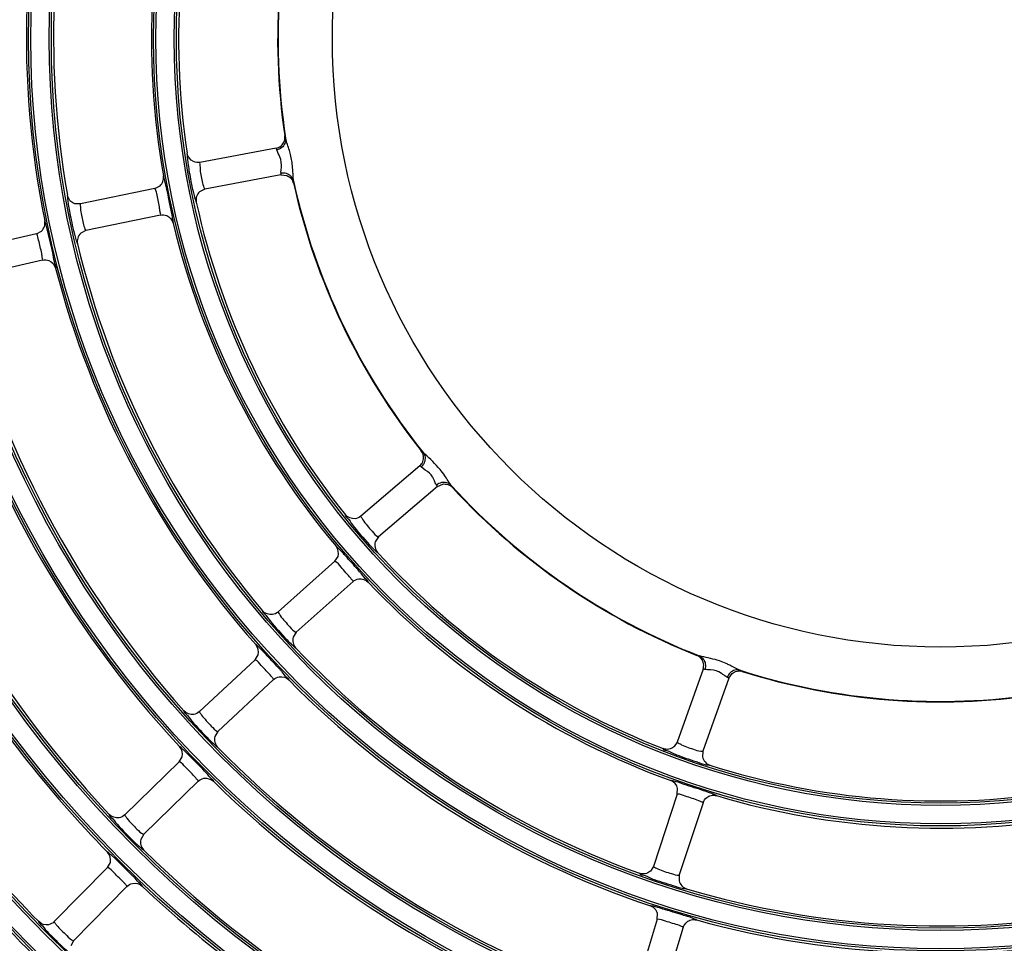
# Model space of a CAD drawing. Units: millimetres. Extents: x 0 to 420, y 0 to 297.
# Drawn here: x 255 to 262, y 197 to 203 of the extents above; entities that cross this region are included whole.
import ezdxf

# ---------------------------------------------------------------- set-up
doc = ezdxf.new("R2010")
doc.units = ezdxf.units.MM
doc.header["$LTSCALE"] = 23.1
doc.layers.get('0').update_dxf_attribs({"linetype": 'CONTINUOUS'})
doc.layers.add('DTM_AXIS', color=7, linetype='CONTINUOUS')

msp = doc.modelspace()

# ---------------------------------------------------------------- linework, layer by layer
at = {"color": 7, "linetype": 'Continuous'}
for p, q in [((257.11903, 202.36903), (256.55895, 202.26519)), ((257.15549, 202.17238), (256.59536, 202.06853)), ((257.15643, 202.17854), (257.15498, 202.1887)), ((257.15549, 202.17238), (257.19829, 202.1686)), ((256.22734, 202.07308), (255.67896, 201.95898)), ((256.22734, 202.07308), (256.26576, 202.09302)), ((256.59541, 202.06854), (256.55613, 202.04908)), ((255.63906, 201.96083), (255.63333, 201.96283)), ((255.67892, 201.95897), (255.63906, 201.96083)), ((256.26807, 201.87727), (255.71966, 201.76316)), ((255.35597, 201.74007), (254.81027, 201.61405)), ((255.35597, 201.74007), (255.39306, 201.75999)), ((255.71971, 201.76317), (255.68178, 201.74372)), ((255.40097, 201.5452), (254.85523, 201.41917)), ((258.17707, 200.03094), (257.74395, 199.66098)), ((258.30471, 199.88467), (258.29837, 199.89275)), ((258.30697, 199.87887), (258.34593, 199.897)), ((258.30697, 199.87887), (257.87381, 199.50887)), ((257.87385, 199.50891), (257.84957, 199.47241)), ((257.61466, 199.38628), (257.58933, 199.41356)), ((257.55282, 199.3288), (257.13497, 198.9558)), ((257.55282, 199.3288), (257.57575, 199.36406)), ((257.686, 199.17959), (257.26811, 198.80656)), ((257.26815, 198.80659), (257.24468, 198.76963)), ((257.02532, 198.66385), (256.99928, 198.69054)), ((256.9647, 198.60472), (256.55512, 198.22273)), ((256.9647, 198.60472), (256.98686, 198.64051)), ((260.26241, 198.53512), (260.0723, 197.99817)), ((257.1011, 198.45845), (256.69149, 198.07644)), ((260.45094, 198.46837), (260.26081, 197.93137)), ((260.44608, 198.47227), (260.43656, 198.47609)), ((260.45094, 198.46837), (260.47562, 198.50355)), ((256.69153, 198.07647), (256.66888, 198.03905)), ((256.46577, 197.9142), (256.43908, 197.94029)), ((260.04991, 197.96492), (260.0453, 197.96113)), ((260.07228, 197.99812), (260.04991, 197.96492)), ((260.26083, 197.93142), (260.2578, 197.88887)), ((256.40643, 197.85352), (256.4278, 197.88981)), ((256.40643, 197.85352), (256.00531, 197.46271)), ((256.54599, 197.71026), (256.14484, 197.31943)), ((260.07287, 197.61492), (260.07505, 197.65707)), ((260.07287, 197.61492), (259.89749, 197.08297)), ((260.26281, 197.55229), (260.08742, 197.0203)), ((256.14487, 197.31946), (256.12306, 197.28159)), ((255.93691, 197.13829), (255.90959, 197.16376)), ((255.87888, 197.07613), (255.4864, 196.67669)), ((255.87888, 197.07613), (255.89947, 197.1129)), ((259.89748, 197.08292), (259.87586, 197.04926)), ((259.87586, 197.04926), (259.87134, 197.04538)), ((260.08744, 197.02035), (260.08532, 196.97778)), ((256.02153, 196.93595), (255.62902, 196.53648)), ((259.92557, 196.69379), (259.92687, 196.73587)), ((259.92557, 196.69379), (259.76186, 196.15819)), ((260.11683, 196.63532), (259.95311, 196.09968)), ((255.62906, 196.53652), (255.60808, 196.4982))]:
    msp.add_line(p, q, dxfattribs=at)
msp.add_circle((262.01098, 203.17432), 4.47696, dxfattribs=at)
for centre, radius, start, end in [((262.01098, 203.17432), 6.52941, 163.352782, 190.154617), ((262.01098, 203.17432), 6.72941, 164.518325, 191.489073), ((262.01098, 203.17432), 5.80941, 163.504999, 190.002381), ((262.01098, 203.17432), 5.60941, 162.368927, 188.638469), ((262.01098, 203.17432), 4.88, 162.58328, 188.424133), ((262.01098, 203.17432), 4.87672, 162.377449, 188.629951), ((262.01098, 203.17432), 21.76559, 180.5037, 270.5037), ((262.01098, 203.17432), 21.76209, 180.5037, 270.5037), ((262.01098, 203.17432), 21.73008, 180.5037, 270.5037), ((262.01098, 203.17432), 20.92862, 180.5037, 270.5037), ((262.01098, 203.17432), 20.46985, 180.5037, 270.5037), ((262.01098, 203.17432), 20.36646, 180.5037, 270.5037), ((257.105, 202.44787), 0.07947, 356.669289, 8.348879), ((257.17074, 202.09378), 0.07939, 12.658453, 24.350151), ((262.01098, 203.17432), 4.87672, 192.377449, 218.629951), ((262.01098, 203.17432), 4.88, 192.583279, 218.424133), ((262.01098, 203.17432), 5.60941, 192.368927, 218.638469), ((256.37477, 201.99557), 0.6991, 186.972698, 187.868295), ((262.01098, 203.17432), 5.80941, 193.504999, 220.002398), ((262.01098, 203.17432), 6.52941, 193.352783, 220.154614), ((262.01098, 203.17432), 6.72941, 194.518325, 221.489073), ((262.01098, 203.17432), 7.44941, 194.403111, 221.604286), ((262.01098, 203.17432), 7.64941, 195.588009, 222.919388), ((262.01098, 203.17432), 8.36941, 195.497772, 223.009625), ((258.12551, 200.09221), 0.07947, 26.669289, 38.348879), ((262.01098, 203.17432), 4.87672, 222.377449, 248.629951), ((258.35948, 199.81842), 0.07939, 42.658453, 54.350151), ((262.01098, 203.17432), 4.88, 222.583279, 248.424133), ((262.01098, 203.17432), 5.60941, 222.368927, 248.638469), ((254.08031, 196.03706), 4.86737, 41.084746, 41.341957), ((262.01098, 203.17432), 5.80941, 223.504999, 250.0024), ((262.01098, 203.17432), 8.56941, 211.696063, 224.311336), ((262.01098, 203.17432), 6.52941, 223.352782, 250.154617), ((260.18712, 198.5624), 0.07947, 56.669283, 68.348883), ((253.91561, 195.57087), 4.38417, 42.204543, 42.4907), ((260.12272, 197.86469), 0.7761, 64.36767, 66.46228), ((260.52664, 198.44228), 0.07939, 72.658452, 84.350149), ((262.01098, 203.17432), 4.87672, 252.377449, 278.629951), ((262.01098, 203.17432), 4.88, 252.583279, 278.424133), ((262.01098, 203.17432), 6.72941, 224.518325, 251.489073), ((262.01098, 203.17432), 9.28941, 211.623476, 224.383921), ((262.01098, 203.17432), 9.48941, 212.831414, 225.675984), ((262.01098, 203.17432), 7.44941, 224.403111, 251.604286), ((260.82839, 199.85825), 2.0963, 248.404701, 248.965989), ((253.64257, 194.97029), 4.07704, 43.355426, 43.663634), ((262.01098, 203.17432), 5.60941, 252.368928, 278.638469), ((262.01098, 203.17432), 7.64941, 225.588009, 252.919388), ((262.01098, 203.17432), 5.80941, 253.504999, 280.002398), ((262.01098, 203.17432), 8.36941, 225.497772, 253.009625), ((253.32633, 194.28628), 3.86457, 44.52745, 44.853017), ((260.64497, 199.05857), 2.20041, 249.764276, 250.296901), ((262.01098, 203.17432), 8.56941, 226.696062, 239.311336), ((262.01098, 203.17432), 6.52941, 253.352781, 280.154614), ((262.01098, 203.17432), 6.72941, 254.518325, 281.489073)]:
    msp.add_arc(centre, radius, start, end, dxfattribs=at)
for points, knots in [([(257.17923, 202.41916), (257.18069, 202.42301), (257.18301, 202.43095), (257.1841, 202.43914), (257.18434, 202.44325)], [0, 0, 0, 0, 0.5000987, 1, 1, 1, 1]), ([(257.18947, 202.44256), (257.18844, 202.44679), (257.18644, 202.45116), (257.18524, 202.45926), (257.18363, 202.45941)], [0, 0, 0, 0, 0.7294496, 1, 1, 1, 1]), ([(257.22807, 202.31176), (257.22498, 202.32564), (257.2141, 202.36984), (257.19647, 202.4121), (257.18947, 202.44256)], [0, 0, 0, 0, 0.3127979, 1, 1, 1, 1]), ([(257.124, 202.35736), (257.12317, 202.36038), (257.12203, 202.36336), (257.12015, 202.36924), (257.11903, 202.36903)], [0, 0, 0, 0, 0.7336715, 1, 1, 1, 1]), ([(257.15839, 202.22423), (257.1609, 202.25153), (257.15682, 202.30038), (257.12899, 202.33909), (257.124, 202.35736)], [0, 0, 0, 0, 0.5914896, 1, 1, 1, 1]), ([(256.4652, 202.33181), (256.46263, 202.3307), (256.46627, 202.3162), (256.46481, 202.29604), (256.47139, 202.25537), (256.47533, 202.22534), (256.47816, 202.20766)], [0, 0, 0, 0, 0.0672039, 0.2558896, 0.5706323, 1, 1, 1, 1]), ([(256.47816, 202.20766), (256.48162, 202.18616), (256.49437, 202.11453), (256.50888, 202.04302), (256.52338, 201.99413)], [0, 0, 0, 0, 0.2992756, 1, 1, 1, 1]), ([(256.5589, 202.26518), (256.5544, 202.26434), (256.56156, 202.23627), (256.55876, 202.22319), (256.56028, 202.20909)], [0, 0, 0, 0, 0.244208, 1, 1, 1, 1]), ([(256.56028, 202.20909), (256.56377, 202.17674), (256.57518, 202.13084), (256.58541, 202.0828), (256.59371, 202.06999)], [0, 0, 0, 0, 0.6806702, 1, 1, 1, 1]), ([(256.29621, 202.14844), (256.29505, 202.15268), (256.29292, 202.15706), (256.2915, 202.16516), (256.28987, 202.16529)], [0, 0, 0, 0, 0.7293724, 1, 1, 1, 1]), ([(256.3463, 201.91685), (256.34169, 201.93982), (256.32546, 202.01709), (256.31088, 202.09485), (256.29621, 202.14844)], [0, 0, 0, 0, 0.2966111, 1, 1, 1, 1]), ([(257.15549, 202.17238), (257.15593, 202.17247), (257.15746, 202.17454), (257.1566, 202.17681), (257.15643, 202.17854)], [0, 0, 0, 0, 0.2080023, 1, 1, 1, 1]), ([(257.22966, 202.14717), (257.2324, 202.1441), (257.23741, 202.13752), (257.24137, 202.13026), (257.24307, 202.12651)], [0, 0, 0, 0, 0.5001074, 1, 1, 1, 1]), ([(256.2296, 202.07015), (256.22924, 202.07095), (256.2288, 202.07199), (256.22772, 202.07316), (256.22733, 202.07308)], [0, 0, 0, 0, 0.6891457, 1, 1, 1, 1]), ([(256.2624, 201.92664), (256.25947, 201.94232), (256.24881, 201.99005), (256.2432, 202.03994), (256.2296, 202.07015)], [0, 0, 0, 0, 0.3249398, 1, 1, 1, 1]), ([(256.59371, 202.06999), (256.59398, 202.06958), (256.59437, 202.06897), (256.59511, 202.06848), (256.59536, 202.06853)], [0, 0, 0, 0, 0.6523951, 1, 1, 1, 1]), ([(257.24819, 202.11117), (257.24964, 202.1119), (257.24787, 202.11986), (257.24816, 202.12467), (257.24761, 202.12899)], [0, 0, 0, 0, 0.2703186, 1, 1, 1, 1]), ([(255.58385, 202.02317), (255.58145, 202.02206), (255.58508, 202.00856), (255.58423, 201.98958), (255.59124, 201.95142), (255.59556, 201.92317), (255.59859, 201.9065)], [0, 0, 0, 0, 0.0671583, 0.2548323, 0.568676, 1, 1, 1, 1]), ([(256.52338, 201.99413), (256.52499, 201.98873), (256.52795, 201.98334), (256.52972, 201.97283), (256.53178, 201.97274)], [0, 0, 0, 0, 0.7326131, 1, 1, 1, 1]), ([(255.67892, 201.95897), (255.67502, 201.95815), (255.68134, 201.93415), (255.67936, 201.92279), (255.68084, 201.9107)], [0, 0, 0, 0, 0.2464868, 1, 1, 1, 1]), ([(256.26807, 201.87727), (256.27202, 201.87809), (256.26339, 201.90296), (256.26471, 201.91426), (256.2624, 201.92664)], [0, 0, 0, 0, 0.2423543, 1, 1, 1, 1]), ([(256.3622, 201.81765), (256.36418, 201.8187), (256.36085, 201.8299), (256.36008, 201.85896), (256.35124, 201.89224), (256.3463, 201.91685)], [0, 0, 0, 0, 0.0667814, 0.2521704, 1, 1, 1, 1]), ([(255.59859, 201.9065), (255.60252, 201.88486), (255.61706, 201.81166), (255.63329, 201.7386), (255.64908, 201.68837)], [0, 0, 0, 0, 0.2946191, 1, 1, 1, 1]), ([(255.68225, 201.89987), (255.68662, 201.86828), (255.69884, 201.82368), (255.70974, 201.77698), (255.71795, 201.76464)], [0, 0, 0, 0, 0.6826647, 1, 1, 1, 1]), ([(255.42423, 201.81372), (255.42274, 201.81883), (255.42001, 201.82397), (255.41835, 201.83385), (255.41641, 201.83395)], [0, 0, 0, 0, 0.7323101, 1, 1, 1, 1]), ([(255.47885, 201.58544), (255.47395, 201.60761), (255.45636, 201.68384), (255.43978, 201.7604), (255.42423, 201.81372)], [0, 0, 0, 0, 0.2902002, 1, 1, 1, 1]), ([(255.35747, 201.73876), (255.35724, 201.73914), (255.35689, 201.73971), (255.3562, 201.74013), (255.35596, 201.74007)], [0, 0, 0, 0, 0.6499917, 1, 1, 1, 1]), ([(255.39452, 201.59419), (255.38776, 201.62719), (255.37406, 201.67434), (255.36599, 201.72511), (255.35747, 201.73876)], [0, 0, 0, 0, 0.6768392, 1, 1, 1, 1]), ([(255.71795, 201.76464), (255.71823, 201.76421), (255.71864, 201.7636), (255.71939, 201.76311), (255.71966, 201.76316)], [0, 0, 0, 0, 0.6545741, 1, 1, 1, 1]), ([(255.64908, 201.68837), (255.65083, 201.6828), (255.654, 201.6773), (255.65596, 201.66641), (255.65809, 201.66637)], [0, 0, 0, 0, 0.7333481, 1, 1, 1, 1]), ([(255.40097, 201.5452), (255.40487, 201.5461), (255.39593, 201.57063), (255.39704, 201.58193), (255.39452, 201.59419)], [0, 0, 0, 0, 0.2426468, 1, 1, 1, 1]), ([(255.49646, 201.48733), (255.50377, 201.4914), (255.48117, 201.53523), (255.48423, 201.56114), (255.47885, 201.58544)], [0, 0, 0, 0, 0.2517319, 1, 1, 1, 1]), ([(258.20131, 200.12985), (258.1983, 200.13299), (258.19439, 200.13578), (258.18929, 200.14219), (258.18783, 200.14152)], [0, 0, 0, 0, 0.7294496, 1, 1, 1, 1]), ([(258.20414, 200.10446), (258.20348, 200.10852), (258.20152, 200.11656), (258.19837, 200.1242), (258.19652, 200.12788)], [0, 0, 0, 0, 0.5000987, 1, 1, 1, 1]), ([(258.21358, 200.11792), (258.2113, 200.12), (258.20713, 200.12389), (258.2031, 200.12793), (258.20131, 200.12985)], [0, 0, 0, 0, 0.5407523, 1, 1, 1, 1]), ([(258.36151, 199.95828), (258.35044, 199.97444), (258.30749, 200.03332), (258.25276, 200.08205), (258.21358, 200.11792)], [0, 0, 0, 0, 0.2693548, 1, 1, 1, 1]), ([(258.18722, 200.02332), (258.18499, 200.02553), (258.18251, 200.02753), (258.17794, 200.03168), (258.17707, 200.03094)], [0, 0, 0, 0, 0.7336715, 1, 1, 1, 1]), ([(258.27097, 199.94975), (258.26489, 199.96), (258.24148, 199.99022), (258.20534, 200.00537), (258.18722, 200.02332)], [0, 0, 0, 0, 0.3184349, 1, 1, 1, 1]), ([(258.27801, 199.93678), (258.27692, 199.93893), (258.27466, 199.9433), (258.27225, 199.94759), (258.27097, 199.94975)], [0, 0, 0, 0, 0.4904121, 1, 1, 1, 1]), ([(258.28823, 199.91486), (258.28669, 199.91833), (258.2834, 199.92569), (258.27992, 199.93297), (258.27801, 199.93678)], [0, 0, 0, 0, 0.4712125, 1, 1, 1, 1]), ([(258.30102, 199.89008), (258.29874, 199.89326), (258.29422, 199.90144), (258.29043, 199.90993), (258.28823, 199.91486)], [0, 0, 0, 0, 0.4199151, 1, 1, 1, 1]), ([(258.38381, 199.89412), (258.38772, 199.89283), (258.39535, 199.88964), (258.40241, 199.88534), (258.40575, 199.88294)], [0, 0, 0, 0, 0.5001074, 1, 1, 1, 1]), ([(258.41786, 199.87221), (258.41875, 199.87356), (258.41324, 199.87958), (258.41108, 199.88389), (258.40845, 199.88736)], [0, 0, 0, 0, 0.2703186, 1, 1, 1, 1]), ([(258.30697, 199.87887), (258.30732, 199.87917), (258.3076, 199.88172), (258.30572, 199.88327), (258.30471, 199.88467)], [0, 0, 0, 0, 0.2080029, 1, 1, 1, 1]), ([(257.62945, 199.6718), (257.62481, 199.66554), (257.66021, 199.63718), (257.66795, 199.61454), (257.68208, 199.59658)], [0, 0, 0, 0, 0.2542476, 1, 1, 1, 1]), ([(257.74391, 199.66095), (257.74197, 199.65929), (257.75139, 199.64764), (257.75395, 199.64079), (257.75811, 199.63457)], [0, 0, 0, 0, 0.2544985, 1, 1, 1, 1]), ([(257.75811, 199.63457), (257.77819, 199.60447), (257.81559, 199.56291), (257.85354, 199.51856), (257.87165, 199.50931)], [0, 0, 0, 0, 0.6401853, 1, 1, 1, 1]), ([(257.68208, 199.59658), (257.72096, 199.54719), (257.77178, 199.48775), (257.82565, 199.43121), (257.83641, 199.42044)], [0, 0, 0, 0, 0.8049859, 1, 1, 1, 1]), ([(257.87165, 199.50931), (257.87209, 199.50908), (257.87273, 199.50875), (257.87361, 199.5087), (257.87381, 199.50887)], [0, 0, 0, 0, 0.6524142, 1, 1, 1, 1]), ([(257.58933, 199.41356), (257.58272, 199.42053), (257.574, 199.42586), (257.5639, 199.44138), (257.56087, 199.43992)], [0, 0, 0, 0, 0.740586, 1, 1, 1, 1]), ([(257.73464, 199.25221), (257.70397, 199.28708), (257.66404, 199.33182), (257.6238, 199.37629), (257.61466, 199.38628)], [0, 0, 0, 0, 0.7742412, 1, 1, 1, 1]), ([(257.83641, 199.42044), (257.84341, 199.41343), (257.8526, 199.40821), (257.86355, 199.39251), (257.86664, 199.39412)], [0, 0, 0, 0, 0.7396155, 1, 1, 1, 1]), ([(257.55477, 199.32836), (257.55438, 199.32858), (257.5538, 199.32892), (257.553, 199.32895), (257.55282, 199.32879)], [0, 0, 0, 0, 0.6500596, 1, 1, 1, 1]), ([(257.66929, 199.20417), (257.64628, 199.23222), (257.60669, 199.27129), (257.57221, 199.31846), (257.55477, 199.32836)], [0, 0, 0, 0, 0.6439618, 1, 1, 1, 1]), ([(257.79733, 199.17502), (257.80082, 199.18056), (257.76962, 199.20247), (257.76176, 199.22118), (257.74903, 199.23577)], [0, 0, 0, 0, 0.2525393, 1, 1, 1, 1]), ([(257.686, 199.17959), (257.68787, 199.18125), (257.6771, 199.19216), (257.67403, 199.1984), (257.66929, 199.20417)], [0, 0, 0, 0, 0.2506234, 1, 1, 1, 1]), ([(257.0205, 198.96383), (257.016, 198.9575), (257.05211, 198.93006), (257.06035, 198.9077), (257.07488, 198.89012)], [0, 0, 0, 0, 0.2539539, 1, 1, 1, 1]), ([(257.13493, 198.95576), (257.13303, 198.95407), (257.14277, 198.94267), (257.14551, 198.93592), (257.14983, 198.92982)], [0, 0, 0, 0, 0.2542113, 1, 1, 1, 1]), ([(257.07488, 198.89012), (257.11487, 198.84176), (257.16686, 198.78356), (257.22167, 198.72816), (257.2326, 198.71762)], [0, 0, 0, 0, 0.8052019, 1, 1, 1, 1]), ([(257.14983, 198.92982), (257.17073, 198.90028), (257.2091, 198.85968), (257.24771, 198.81591), (257.26595, 198.80696)], [0, 0, 0, 0, 0.6403542, 1, 1, 1, 1]), ([(257.26595, 198.80696), (257.26639, 198.80674), (257.26704, 198.80642), (257.26792, 198.80639), (257.26811, 198.80656)], [0, 0, 0, 0, 0.6524458, 1, 1, 1, 1]), ([(256.99928, 198.69054), (256.99249, 198.69736), (256.9836, 198.7025), (256.97311, 198.71777), (256.9701, 198.71624)], [0, 0, 0, 0, 0.7404165, 1, 1, 1, 1]), ([(257.14844, 198.53224), (257.11703, 198.56654), (257.07607, 198.61049), (257.03471, 198.65407), (257.02532, 198.66385)], [0, 0, 0, 0, 0.774179, 1, 1, 1, 1]), ([(257.2326, 198.71762), (257.23971, 198.71077), (257.24894, 198.70575), (257.26015, 198.69027), (257.26319, 198.69195)], [0, 0, 0, 0, 0.7398211, 1, 1, 1, 1]), ([(256.96666, 198.60434), (256.96626, 198.60455), (256.96568, 198.60487), (256.96487, 198.60488), (256.96469, 198.60472)], [0, 0, 0, 0, 0.6499917, 1, 1, 1, 1]), ([(257.08397, 198.48279), (257.06049, 198.51045), (257.02014, 198.54873), (256.98436, 198.5949), (256.96666, 198.60434)], [0, 0, 0, 0, 0.6439218, 1, 1, 1, 1]), ([(260.23395, 198.6329), (260.22977, 198.63411), (260.22499, 198.63457), (260.21737, 198.63758), (260.21644, 198.63626)], [0, 0, 0, 0, 0.7294497, 1, 1, 1, 1]), ([(260.24909, 198.61232), (260.24649, 198.61551), (260.24078, 198.62149), (260.23423, 198.62654), (260.23079, 198.62879)], [0, 0, 0, 0, 0.5000987, 1, 1, 1, 1]), ([(260.25051, 198.6287), (260.24751, 198.62937), (260.24196, 198.63065), (260.23645, 198.63213), (260.23395, 198.6329)], [0, 0, 0, 0, 0.5407124, 1, 1, 1, 1]), ([(260.43265, 198.57622), (260.41644, 198.58327), (260.35747, 198.60659), (260.29504, 198.61885), (260.25051, 198.6287)], [0, 0, 0, 0, 0.2793315, 1, 1, 1, 1]), ([(257.21273, 198.45608), (257.21611, 198.46171), (257.18448, 198.48307), (257.17622, 198.50169), (257.16319, 198.51606)], [0, 0, 0, 0, 0.2527546, 1, 1, 1, 1]), ([(260.275, 198.53359), (260.27197, 198.53439), (260.26882, 198.53489), (260.26279, 198.5362), (260.26241, 198.53512)], [0, 0, 0, 0, 0.7336715, 1, 1, 1, 1]), ([(260.50986, 198.52), (260.51389, 198.52084), (260.52209, 198.52189), (260.53036, 198.52169), (260.53446, 198.52129)], [0, 0, 0, 0, 0.5001074, 1, 1, 1, 1]), ([(260.5503, 198.51806), (260.5504, 198.51967), (260.54261, 198.52212), (260.53859, 198.52477), (260.53458, 198.52646)], [0, 0, 0, 0, 0.2703187, 1, 1, 1, 1]), ([(257.1011, 198.45845), (257.10293, 198.46016), (257.09199, 198.47088), (257.0888, 198.47709), (257.08397, 198.48279)], [0, 0, 0, 0, 0.2508622, 1, 1, 1, 1]), ([(260.41672, 198.49017), (260.41364, 198.4924), (260.40711, 198.49714), (260.40046, 198.50171), (260.3969, 198.50405)], [0, 0, 0, 0, 0.4712115, 1, 1, 1, 1]), ([(260.44018, 198.47511), (260.43662, 198.47672), (260.42861, 198.48154), (260.42108, 198.487), (260.41672, 198.49017)], [0, 0, 0, 0, 0.4199113, 1, 1, 1, 1]), ([(260.45094, 198.46837), (260.45109, 198.4688), (260.45006, 198.47116), (260.44766, 198.47156), (260.44608, 198.47227)], [0, 0, 0, 0, 0.2080018, 1, 1, 1, 1]), ([(256.44069, 198.22806), (256.43634, 198.22165), (256.4731, 198.19512), (256.48183, 198.17302), (256.49676, 198.15581)], [0, 0, 0, 0, 0.2537348, 1, 1, 1, 1]), ([(256.55508, 198.2227), (256.55322, 198.22096), (256.56326, 198.20982), (256.56617, 198.20316), (256.57064, 198.19718)], [0, 0, 0, 0, 0.2539961, 1, 1, 1, 1]), ([(256.49676, 198.15581), (256.53782, 198.10846), (256.59097, 198.0515), (256.64678, 197.99727), (256.65788, 197.98696)], [0, 0, 0, 0, 0.8053642, 1, 1, 1, 1]), ([(256.57064, 198.19718), (256.59231, 198.1682), (256.63162, 198.12853), (256.67094, 198.08541), (256.68933, 198.07679)], [0, 0, 0, 0, 0.6404779, 1, 1, 1, 1]), ([(256.68933, 198.07679), (256.68977, 198.07658), (256.69042, 198.07628), (256.6913, 198.07626), (256.69149, 198.07644)], [0, 0, 0, 0, 0.6524706, 1, 1, 1, 1]), ([(256.43908, 197.94029), (256.43211, 197.94695), (256.42308, 197.95189), (256.4122, 197.96691), (256.40922, 197.96532)], [0, 0, 0, 0, 0.7402865, 1, 1, 1, 1]), ([(256.65788, 197.98696), (256.6651, 197.98026), (256.6744, 197.97545), (256.68588, 197.96021), (256.68887, 197.96195)], [0, 0, 0, 0, 0.739973, 1, 1, 1, 1]), ([(259.96773, 197.95028), (259.9668, 197.94201), (260.01485, 197.93495), (260.03412, 197.9181), (260.05685, 197.9091)], [0, 0, 0, 0, 0.2539878, 1, 1, 1, 1]), ([(260.07228, 197.99812), (260.07124, 197.99516), (260.08913, 197.98901), (260.09601, 197.98315), (260.10447, 197.97911)], [0, 0, 0, 0, 0.250809, 1, 1, 1, 1]), ([(260.10447, 197.97911), (260.13636, 197.96391), (260.18732, 197.94775), (260.24, 197.92976), (260.25867, 197.93066)], [0, 0, 0, 0, 0.6539598, 1, 1, 1, 1]), ([(260.25867, 197.93066), (260.25918, 197.93069), (260.25992, 197.93072), (260.26073, 197.93112), (260.26081, 197.93137)], [0, 0, 0, 0, 0.6541427, 1, 1, 1, 1]), ([(256.59192, 197.78517), (256.55978, 197.81886), (256.51782, 197.86197), (256.47541, 197.90463), (256.46577, 197.9142)], [0, 0, 0, 0, 0.7741324, 1, 1, 1, 1]), ([(260.07599, 197.90163), (260.12669, 197.88213), (260.204, 197.85826), (260.28179, 197.83009), (260.30885, 197.82804)], [0, 0, 0, 0, 0.6668253, 1, 1, 1, 1]), ([(256.4084, 197.85318), (256.408, 197.85338), (256.4074, 197.85369), (256.40659, 197.85368), (256.40642, 197.85351)], [0, 0, 0, 0, 0.6499413, 1, 1, 1, 1]), ([(256.52841, 197.73431), (256.50444, 197.76154), (256.46333, 197.799), (256.42634, 197.8442), (256.4084, 197.85318)], [0, 0, 0, 0, 0.643889, 1, 1, 1, 1]), ([(260.30885, 197.82804), (260.30957, 197.82799), (260.31055, 197.82795), (260.31179, 197.82811), (260.31198, 197.8284)], [0, 0, 0, 0, 0.6776836, 1, 1, 1, 1]), ([(256.54599, 197.71026), (256.54778, 197.71201), (256.53665, 197.72252), (256.53335, 197.7287), (256.52841, 197.73431)], [0, 0, 0, 0, 0.2510445, 1, 1, 1, 1]), ([(256.65782, 197.71015), (256.66108, 197.71587), (256.62903, 197.73663), (256.62036, 197.75513), (256.60702, 197.76926)], [0, 0, 0, 0, 0.2529198, 1, 1, 1, 1]), ([(260.028, 197.71536), (260.02714, 197.71547), (260.02601, 197.71558), (260.0245, 197.71551), (260.02427, 197.71518)], [0, 0, 0, 0, 0.6846827, 1, 1, 1, 1]), ([(260.25405, 197.6444), (260.20419, 197.66113), (260.1288, 197.6835), (260.05416, 197.71186), (260.028, 197.71536)], [0, 0, 0, 0, 0.6658623, 1, 1, 1, 1]), ([(260.3615, 197.604), (260.3616, 197.60655), (260.34841, 197.60939), (260.33239, 197.61848), (260.29622, 197.62967), (260.26987, 197.6391), (260.25405, 197.6444)], [0, 0, 0, 0, 0.0663577, 0.2523294, 0.5649308, 1, 1, 1, 1]), ([(260.07523, 197.61551), (260.07467, 197.61553), (260.07388, 197.61557), (260.07295, 197.61518), (260.07286, 197.61491)], [0, 0, 0, 0, 0.6638023, 1, 1, 1, 1]), ([(260.23229, 197.56663), (260.19905, 197.57893), (260.14667, 197.5933), (260.09464, 197.61488), (260.07523, 197.61551)], [0, 0, 0, 0, 0.6460276, 1, 1, 1, 1]), ([(260.26281, 197.55229), (260.26369, 197.55496), (260.2467, 197.55925), (260.24025, 197.56369), (260.23229, 197.56663)], [0, 0, 0, 0, 0.2483253, 1, 1, 1, 1]), ([(255.89093, 197.46538), (255.88673, 197.45889), (255.92412, 197.43327), (255.93333, 197.41141), (255.94864, 197.39457)], [0, 0, 0, 0, 0.2535652, 1, 1, 1, 1]), ([(256.00527, 197.46268), (256.00345, 197.46091), (256.01377, 197.45001), (256.01684, 197.44344), (256.02146, 197.43758)], [0, 0, 0, 0, 0.2538288, 1, 1, 1, 1]), ([(256.02146, 197.43758), (256.04384, 197.40915), (256.08405, 197.37042), (256.12413, 197.32801), (256.14267, 197.31974)], [0, 0, 0, 0, 0.6405722, 1, 1, 1, 1]), ([(255.94864, 197.39457), (255.99074, 197.34824), (256.04505, 197.29251), (256.10187, 197.23947), (256.11315, 197.22941)], [0, 0, 0, 0, 0.8054908, 1, 1, 1, 1]), ([(256.14267, 197.31974), (256.14312, 197.31954), (256.14377, 197.31924), (256.14465, 197.31925), (256.14484, 197.31943)], [0, 0, 0, 0, 0.6524907, 1, 1, 1, 1]), ([(256.11315, 197.22941), (256.12049, 197.22287), (256.12985, 197.21825), (256.14161, 197.20326), (256.14456, 197.20506)], [0, 0, 0, 0, 0.7400905, 1, 1, 1, 1]), ([(255.90959, 197.16376), (255.90246, 197.17026), (255.89329, 197.175), (255.88205, 197.18977), (255.8791, 197.1881)], [0, 0, 0, 0, 0.7401836, 1, 1, 1, 1]), ([(256.066, 197.01193), (256.03313, 197.04498), (255.9902, 197.08721), (255.94678, 197.12893), (255.93691, 197.13829)], [0, 0, 0, 0, 0.7740961, 1, 1, 1, 1]), ([(255.88087, 197.07584), (255.88046, 197.07603), (255.87986, 197.07632), (255.87905, 197.0763), (255.87888, 197.07612)], [0, 0, 0, 0, 0.6499024, 1, 1, 1, 1]), ([(256.0035, 196.95969), (255.97902, 196.98646), (255.93715, 197.02306), (255.89903, 197.06731), (255.88087, 197.07584)], [0, 0, 0, 0, 0.6438616, 1, 1, 1, 1]), ([(259.89748, 197.08292), (259.8965, 197.07996), (259.91446, 197.07432), (259.92143, 197.0687), (259.92994, 197.06492)], [0, 0, 0, 0, 0.2506325, 1, 1, 1, 1]), ([(259.92994, 197.06492), (259.96224, 197.05057), (260.0136, 197.03558), (260.0666, 197.01836), (260.08529, 197.01955)], [0, 0, 0, 0, 0.6536301, 1, 1, 1, 1]), ([(256.13349, 196.93815), (256.13663, 196.94394), (256.10415, 196.96408), (256.09509, 196.98244), (256.08144, 196.99631)], [0, 0, 0, 0, 0.2530506, 1, 1, 1, 1]), ([(259.79434, 197.03269), (259.7936, 197.02446), (259.84158, 197.01865), (259.86108, 197.00238), (259.88389, 196.99398)], [0, 0, 0, 0, 0.253683, 1, 1, 1, 1]), ([(260.08529, 197.01955), (260.0858, 197.01959), (260.08653, 197.01963), (260.08734, 197.02004), (260.08742, 197.0203)], [0, 0, 0, 0, 0.6544071, 1, 1, 1, 1]), ([(256.02153, 196.93595), (256.02329, 196.93774), (256.01197, 196.94804), (256.00854, 196.95417), (256.0035, 196.95969)], [0, 0, 0, 0, 0.2511882, 1, 1, 1, 1]), ([(259.90311, 196.98699), (259.95425, 196.96867), (260.03203, 196.94647), (260.11028, 196.91973), (260.13735, 196.91816)], [0, 0, 0, 0, 0.6669986, 1, 1, 1, 1]), ([(260.13735, 196.91816), (260.13807, 196.91812), (260.13904, 196.9181), (260.14028, 196.91829), (260.14046, 196.91858)], [0, 0, 0, 0, 0.677876, 1, 1, 1, 1]), ([(259.8773, 196.79343), (259.87666, 196.79347), (259.87577, 196.79351), (259.87466, 196.79334), (259.87449, 196.79307)], [0, 0, 0, 0, 0.671938, 1, 1, 1, 1]), ([(260.095, 196.73102), (260.04614, 196.74622), (259.97361, 196.76535), (259.90157, 196.79164), (259.8773, 196.79343)], [0, 0, 0, 0, 0.6777, 1, 1, 1, 1]), ([(260.2147, 196.68909), (260.21474, 196.69189), (260.2, 196.69456), (260.18211, 196.70433), (260.14183, 196.71577), (260.11253, 196.72556), (260.095, 196.73102)], [0, 0, 0, 0, 0.0661245, 0.2526837, 0.5664122, 1, 1, 1, 1]), ([(255.37212, 196.67674), (255.36807, 196.67016), (255.40604, 196.64544), (255.41573, 196.62383), (255.43141, 196.60735)], [0, 0, 0, 0, 0.2534302, 1, 1, 1, 1]), ([(255.48637, 196.67665), (255.48459, 196.67484), (255.49518, 196.66419), (255.4984, 196.65772), (255.50316, 196.65197)], [0, 0, 0, 0, 0.2536951, 1, 1, 1, 1]), ([(255.50316, 196.65197), (255.52623, 196.6241), (255.56731, 196.58632), (255.60817, 196.54466), (255.62686, 196.53675)], [0, 0, 0, 0, 0.6406465, 1, 1, 1, 1]), ([(259.92746, 196.69444), (259.92701, 196.69442), (259.92635, 196.69441), (259.92564, 196.69402), (259.92557, 196.69378)], [0, 0, 0, 0, 0.6499917, 1, 1, 1, 1]), ([(260.08983, 196.64783), (260.05567, 196.66005), (260.00158, 196.67302), (259.94751, 196.69512), (259.92746, 196.69444)], [0, 0, 0, 0, 0.6439218, 1, 1, 1, 1]), ([(260.11683, 196.63532), (260.11756, 196.63772), (260.10273, 196.64153), (260.09686, 196.64532), (260.08983, 196.64783)], [0, 0, 0, 0, 0.2508622, 1, 1, 1, 1]), ([(255.43141, 196.60735), (255.47452, 196.56204), (255.52998, 196.50757), (255.58782, 196.45575), (255.59928, 196.44593)], [0, 0, 0, 0, 0.8055922, 1, 1, 1, 1]), ([(255.62686, 196.53675), (255.62731, 196.53656), (255.62797, 196.53627), (255.62884, 196.53629), (255.62902, 196.53648)], [0, 0, 0, 0, 0.6525071, 1, 1, 1, 1])]:
    msp.add_open_spline(points, degree=3, knots=knots, dxfattribs=at)
for points in [[(257.18948, 202.44256), (257.1912, 202.43007), (257.18928, 202.4167), (257.1844, 202.40507)], [(257.11903, 202.36903), (257.1323, 202.37149), (257.14529, 202.37762), (257.15568, 202.38623)], [(257.16056, 202.37404), (257.15004, 202.36576), (257.13715, 202.3599), (257.124, 202.35736)], [(257.15568, 202.38623), (257.16607, 202.39484), (257.17444, 202.40654), (257.17923, 202.41916)], [(257.1844, 202.40507), (257.17936, 202.39304), (257.17081, 202.3821), (257.16056, 202.37404)], [(256.51232, 202.2705), (256.48868, 202.28078), (256.46907, 202.30633), (256.4652, 202.33181)], [(257.24242, 202.21388), (257.23989, 202.24675), (257.23525, 202.27957), (257.22807, 202.31176)], [(256.5589, 202.26518), (256.54354, 202.26233), (256.52665, 202.26427), (256.51232, 202.2705)], [(257.15594, 202.18507), (257.15464, 202.19808), (257.15719, 202.21121), (257.15839, 202.22423)], [(257.24483, 202.17185), (257.24422, 202.18587), (257.2435, 202.19989), (257.24242, 202.21388)], [(256.28653, 202.12479), (256.29101, 202.13758), (256.29222, 202.15195), (256.28987, 202.16529)], [(257.19606, 202.1826), (257.18326, 202.18656), (257.16913, 202.18741), (257.15594, 202.18507)], [(257.22944, 202.16218), (257.22041, 202.1716), (257.20852, 202.17874), (257.19606, 202.1826)], [(257.19829, 202.1686), (257.21015, 202.16416), (257.22122, 202.15661), (257.22966, 202.14717)], [(257.24761, 202.12899), (257.24474, 202.14128), (257.23816, 202.15307), (257.22944, 202.16218)], [(257.24761, 202.12899), (257.2456, 202.14317), (257.24545, 202.15755), (257.24483, 202.17185)], [(256.26576, 202.09302), (256.27501, 202.10165), (256.28234, 202.11285), (256.28653, 202.12479)], [(255.60195, 201.9851), (255.59281, 201.99577), (255.58632, 202.00934), (255.58385, 202.02317)], [(256.53395, 202.01495), (256.52956, 202.00157), (256.52875, 201.98651), (256.53177, 201.97276)], [(256.55613, 202.04908), (256.54607, 202.03998), (256.53818, 202.02784), (256.53395, 202.01495)], [(255.63333, 201.96283), (255.62139, 201.96751), (255.6103, 201.97536), (255.60195, 201.9851)], [(256.26807, 201.87727), (256.28328, 201.88043), (256.30007, 201.87892), (256.31447, 201.8731)], [(256.31447, 201.8731), (256.33708, 201.86395), (256.35651, 201.84136), (256.3622, 201.81765)], [(255.39306, 201.75999), (255.4026, 201.769), (255.41005, 201.78079), (255.41408, 201.79328)], [(255.41408, 201.79328), (255.41826, 201.8062), (255.41911, 201.82065), (255.41641, 201.83395)], [(255.6595, 201.70849), (255.65537, 201.69507), (255.65484, 201.68005), (255.65808, 201.66638)], [(255.68178, 201.74372), (255.67153, 201.73434), (255.66358, 201.72177), (255.6595, 201.70849)], [(255.40097, 201.5452), (255.41612, 201.5487), (255.43297, 201.54754), (255.4475, 201.54202)], [(255.4475, 201.54202), (255.47037, 201.53333), (255.49032, 201.51102), (255.49646, 201.48733)], [(258.20021, 200.06416), (258.2049, 200.07682), (258.2063, 200.09114), (258.20414, 200.10446)], [(258.20132, 200.12985), (258.20905, 200.11989), (258.21408, 200.10735), (258.21567, 200.09484)], [(258.17707, 200.03094), (258.18733, 200.03971), (258.19552, 200.05151), (258.20021, 200.06416)], [(258.21054, 200.05605), (258.20556, 200.04361), (258.19734, 200.0321), (258.18722, 200.02332)], [(258.21567, 200.09484), (258.21731, 200.0819), (258.21538, 200.06816), (258.21054, 200.05605)], [(258.337, 199.908), (258.32393, 199.90503), (258.31128, 199.89871), (258.30102, 199.89008)], [(258.37611, 199.90701), (258.36359, 199.91066), (258.34972, 199.91089), (258.337, 199.908)], [(258.34593, 199.897), (258.35842, 199.89908), (258.37178, 199.89807), (258.38381, 199.89412)], [(258.38461, 199.92308), (258.37707, 199.93492), (258.36944, 199.9467), (258.36151, 199.95828)], [(258.40845, 199.88736), (258.39982, 199.89656), (258.38822, 199.90348), (258.37611, 199.90701)], [(258.40845, 199.88736), (258.39962, 199.89863), (258.3923, 199.91101), (258.38461, 199.92308)], [(257.70091, 199.64226), (257.6753, 199.63934), (257.64555, 199.65166), (257.62945, 199.6718)], [(257.74391, 199.66095), (257.73203, 199.65079), (257.71644, 199.64403), (257.70091, 199.64226)], [(257.84956, 199.47241), (257.84137, 199.44699), (257.84863, 199.41386), (257.86663, 199.39413)], [(257.57575, 199.36406), (257.58366, 199.38859), (257.57743, 199.42018), (257.56087, 199.43992)], [(257.686, 199.17959), (257.69759, 199.18993), (257.71289, 199.19702), (257.72827, 199.19918)], [(257.72827, 199.19918), (257.75242, 199.20256), (257.78054, 199.19271), (257.79733, 199.17502)], [(257.09241, 198.93615), (257.06697, 198.93267), (257.03706, 198.9442), (257.0205, 198.96383)], [(257.13493, 198.95576), (257.12329, 198.94537), (257.10788, 198.93827), (257.09241, 198.93615)], [(257.24468, 198.76963), (257.23706, 198.74413), (257.24491, 198.71131), (257.26318, 198.69196)], [(256.98686, 198.64051), (256.99425, 198.66529), (256.98723, 198.69688), (256.9701, 198.71625)], [(260.23395, 198.6329), (260.24563, 198.62814), (260.25626, 198.6198), (260.26389, 198.60976)], [(260.26584, 198.57546), (260.26357, 198.58877), (260.25762, 198.60187), (260.24909, 198.61232)], [(260.26389, 198.60976), (260.27178, 198.59937), (260.27698, 198.58651), (260.27884, 198.5736)], [(260.26241, 198.53512), (260.26691, 198.54784), (260.2681, 198.56216), (260.26584, 198.57546)], [(260.31774, 198.52969), (260.30347, 198.53067), (260.28884, 198.52996), (260.275, 198.53359)], [(260.27884, 198.5736), (260.28075, 198.56034), (260.27938, 198.54625), (260.27501, 198.53359)], [(260.3969, 198.50405), (260.37371, 198.51927), (260.34541, 198.52781), (260.31774, 198.52969)], [(260.49606, 198.54548), (260.48362, 198.55197), (260.47111, 198.55836), (260.45845, 198.56442)], [(260.49675, 198.52731), (260.48408, 198.52421), (260.47195, 198.51748), (260.46238, 198.50862)], [(260.47562, 198.50356), (260.48539, 198.5116), (260.49747, 198.51741), (260.50986, 198.52)], [(260.53458, 198.52646), (260.5213, 198.53181), (260.50876, 198.53887), (260.49606, 198.54548)], [(260.53458, 198.52646), (260.5225, 198.53011), (260.509, 198.53032), (260.49675, 198.52731)], [(257.1011, 198.45845), (257.11247, 198.46906), (257.12765, 198.47649), (257.14299, 198.47897)], [(257.14299, 198.47897), (257.16715, 198.48287), (257.19558, 198.47353), (257.21273, 198.45608)], [(260.46238, 198.50862), (260.45255, 198.49951), (260.44475, 198.48771), (260.44018, 198.47511)], [(256.51306, 198.20218), (256.48776, 198.19813), (256.4577, 198.2089), (256.44068, 198.22806)], [(256.55508, 198.2227), (256.54368, 198.21207), (256.52845, 198.20464), (256.51306, 198.20218)], [(256.66888, 198.03905), (256.66182, 198.01346), (256.67029, 197.98092), (256.68886, 197.96196)], [(256.42781, 197.88981), (256.43467, 197.91481), (256.42687, 197.94633), (256.40922, 197.96532)], [(260.00977, 197.94584), (259.99586, 197.94359), (259.98085, 197.94515), (259.96773, 197.95028)], [(260.0453, 197.96112), (260.03505, 197.9533), (260.0225, 197.94789), (260.00977, 197.94584)], [(260.2578, 197.88887), (260.26307, 197.86233), (260.28617, 197.8366), (260.31196, 197.82841)], [(256.54599, 197.71026), (256.55713, 197.72112), (256.57216, 197.72888), (256.58747, 197.73169)], [(256.58747, 197.73169), (256.61159, 197.73612), (256.6403, 197.72731), (256.65782, 197.71015)], [(260.07506, 197.65707), (260.06961, 197.68221), (260.04844, 197.70638), (260.02427, 197.71518)], [(260.26281, 197.55229), (260.26767, 197.56705), (260.27739, 197.58084), (260.28963, 197.5904)], [(260.28963, 197.5904), (260.29873, 197.5975), (260.30964, 197.6027), (260.32089, 197.60526)], [(260.32089, 197.60526), (260.3341, 197.60827), (260.34852, 197.60785), (260.3615, 197.604)], [(255.96374, 197.44125), (255.93859, 197.43665), (255.90837, 197.44668), (255.89093, 197.46538)], [(256.00527, 197.46268), (255.99411, 197.45181), (255.97907, 197.44406), (255.96374, 197.44125)], [(256.12306, 197.28159), (256.11656, 197.2559), (256.12565, 197.22364), (256.14455, 197.20507)], [(255.89947, 197.1129), (255.90579, 197.13809), (255.89724, 197.16952), (255.8791, 197.18811)], [(259.83636, 197.02933), (259.82255, 197.02675), (259.80756, 197.02792), (259.79434, 197.03269)], [(259.87134, 197.04537), (259.86132, 197.03737), (259.84897, 197.03169), (259.83636, 197.02933)], [(256.02153, 196.93595), (256.03245, 196.94706), (256.04732, 196.95515), (256.06258, 196.95829)], [(256.06258, 196.95829), (256.08665, 196.96324), (256.11561, 196.955), (256.13349, 196.93815)], [(260.08532, 196.97778), (260.09114, 196.95145), (260.11461, 196.92631), (260.14045, 196.91858)], [(259.92687, 196.73587), (259.92088, 196.76102), (259.899, 196.78487), (259.87449, 196.79307)], [(255.44535, 196.65433), (255.42035, 196.64918), (255.38997, 196.65849), (255.37212, 196.67674)], [(255.48637, 196.67665), (255.47546, 196.66555), (255.4606, 196.65747), (255.44535, 196.65433)], [(260.11683, 196.63532), (260.12138, 196.65019), (260.13081, 196.66421), (260.14286, 196.67404)], [(260.14286, 196.67404), (260.15184, 196.68136), (260.16271, 196.68681), (260.17396, 196.6896)], [(260.17396, 196.6896), (260.18714, 196.69287), (260.20161, 196.69271), (260.2147, 196.68909)]]:
    msp.add_open_spline(points, degree=3, dxfattribs=at)
at = {"layer": 'DTM_AXIS', "color": 7, "linetype": 'Continuous'}
for radius in [19.59319, 19.5772, 19.44164, 19.42565, 18.67319, 18.6572, 18.52164, 18.50565, 17.75319, 17.7372, 17.60164, 17.58565, 16.83319, 16.8172, 16.68164, 16.66565, 15.91319, 15.8972, 15.76164, 15.74565, 14.99319, 14.9772, 14.84164, 14.82565, 14.07319, 14.0572, 13.92164, 13.90565, 13.15319, 13.1372, 13.00164, 12.98565, 12.23319, 12.2172, 12.08164, 12.06565, 11.31319, 11.2972, 11.16164, 11.14565, 10.39319, 10.3772, 10.24164, 10.22565, 9.47319, 9.4572, 9.32164, 9.30565, 8.55319, 8.5372, 8.40164, 8.38565, 7.63319, 7.6172, 7.48164, 7.46565, 6.71319, 6.6972, 6.56164, 6.54565, 5.79319, 5.7772, 5.64164, 5.62565]:
    msp.add_circle((262.01098, 203.17432), radius, dxfattribs=at)

doc.saveas('drawing.dxf')
